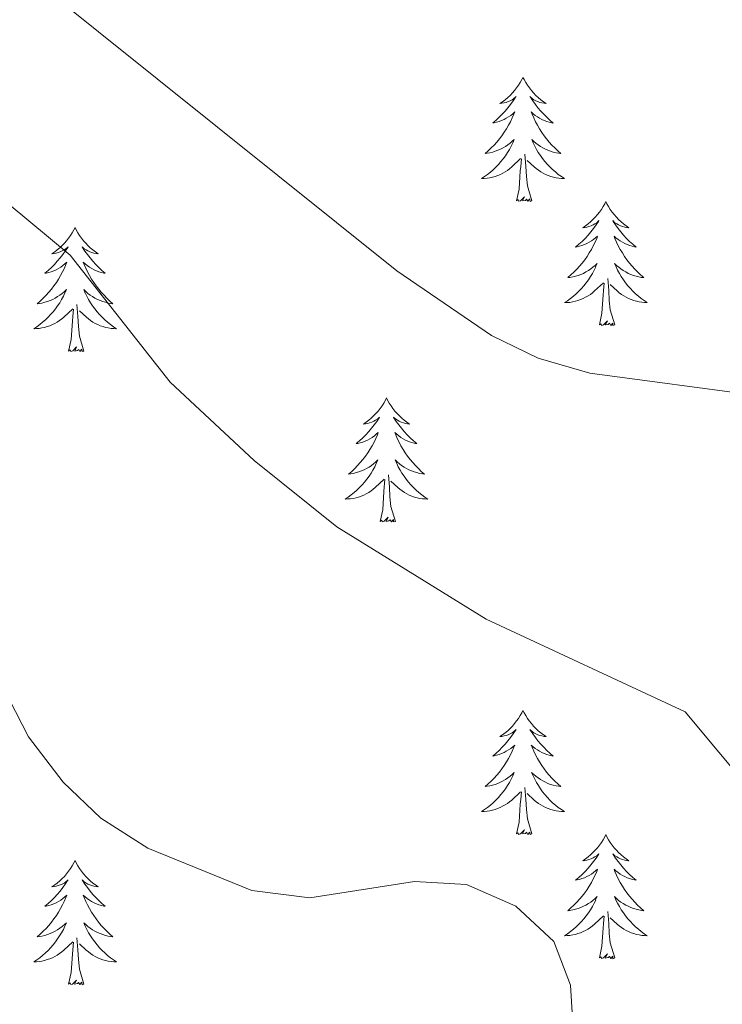
# Model space of a CAD drawing. Units: metres. Extents: x 610838 to 615341, y 4675709 to 4678750.
# Drawn here: x 612302 to 612370, y 4677418 to 4677512 of the extents above; entities that cross this region are included whole.
import ezdxf

# ---------------------------------------------------------------- set-up
doc = ezdxf.new("R2010")
doc.units = ezdxf.units.M
doc.header["$MEASUREMENT"] = 0
doc.layers.add('Level 36', color=19, linetype='Continuous', lineweight=40)
doc.layers.add('Level 5', color=36, linetype='Continuous', lineweight=0)

msp = doc.modelspace()

# ---------------------------------------------------------------- linework, layer by layer
at = {"layer": 'Level 36', "color": 92, "linetype": 'Continuous', "lineweight": 0}
for points in [[(612350.41, 4677506.62, 0.01), (612350.3, 4677506.4, 0.01), (612350.14, 4677506.13, 0.01), (612349.98, 4677505.86, 0.01), (612349.79, 4677505.6, 0.01), (612349.6, 4677505.36, 0.01), (612349.39, 4677505.12, 0.01), (612349.17, 4677504.89, 0.01), (612348.94, 4677504.68, 0.01), (612348.7, 4677504.47, 0.01), (612348.45, 4677504.28, 0.01), (612348.19, 4677504.1, 0.01), (612348.39, 4677504.13, 0.01), (612348.6, 4677504.16, 0.01), (612348.79, 4677504.22, 0.01), (612348.99, 4677504.29, 0.01), (612349.18, 4677504.37, 0.01), (612349.36, 4677504.47, 0.01), (612349.53, 4677504.58, 0.01), (612349.74, 4677504.78, 0.01), (612349.7, 4677504.71, 0.01), (612349.47, 4677504.36, 0.01), (612349.22, 4677504.03, 0.01), (612348.97, 4677503.7, 0.01), (612348.7, 4677503.39, 0.01), (612348.42, 4677503.08, 0.01), (612348.13, 4677502.79, 0.01), (612347.82, 4677502.51, 0.01), (612347.51, 4677502.24, 0.01), (612347.64, 4677502.26, 0.01), (612347.88, 4677502.32, 0.01), (612348.12, 4677502.39, 0.01), (612348.36, 4677502.48, 0.01), (612348.59, 4677502.58, 0.01), (612348.81, 4677502.7, 0.01), (612349.03, 4677502.83, 0.01), (612349.24, 4677502.97, 0.01), (612349.43, 4677503.13, 0.01), (612349.62, 4677503.3, 0.01), (612349.53, 4677503.08, 0.01), (612349.38, 4677502.72, 0.01), (612349.21, 4677502.36, 0.01), (612349.02, 4677502.02, 0.01), (612348.82, 4677501.68, 0.01), (612348.61, 4677501.35, 0.01), (612348.38, 4677501.02, 0.01), (612348.14, 4677500.71, 0.01), (612347.89, 4677500.41, 0.01), (612347.63, 4677500.12, 0.01), (612347.35, 4677499.84, 0.01), (612347.07, 4677499.57, 0.01), (612346.77, 4677499.31, 0.01), (612346.96, 4677499.33, 0.01), (612347.23, 4677499.38, 0.01), (612347.5, 4677499.44, 0.01), (612347.75, 4677499.52, 0.01), (612348.01, 4677499.62, 0.01), (612348.26, 4677499.72, 0.01), (612348.5, 4677499.85, 0.01), (612348.73, 4677499.98, 0.01), (612348.96, 4677500.14, 0.01), (612349.17, 4677500.3, 0.01), (612349.38, 4677500.48, 0.01), (612349.57, 4677500.66, 0.01), (612349.43, 4677500.34, 0.01)], [(612350.41, 4677506.62, 0.01), (612350.52, 4677506.4, 0.01), (612350.68, 4677506.13, 0.01), (612350.84, 4677505.86, 0.01), (612351.03, 4677505.6, 0.01), (612351.22, 4677505.36, 0.01), (612351.43, 4677505.12, 0.01), (612351.65, 4677504.89, 0.01), (612351.88, 4677504.68, 0.01), (612352.12, 4677504.47, 0.01), (612352.37, 4677504.28, 0.01), (612352.63, 4677504.1, 0.01), (612352.43, 4677504.13, 0.01), (612352.22, 4677504.16, 0.01), (612352.03, 4677504.22, 0.01), (612351.83, 4677504.29, 0.01), (612351.64, 4677504.37, 0.01), (612351.46, 4677504.47, 0.01), (612351.29, 4677504.58, 0.01), (612351.08, 4677504.78, 0.01), (612351.12, 4677504.71, 0.01), (612351.35, 4677504.36, 0.01), (612351.6, 4677504.03, 0.01), (612351.85, 4677503.7, 0.01), (612352.12, 4677503.39, 0.01), (612352.4, 4677503.08, 0.01), (612352.69, 4677502.79, 0.01), (612353, 4677502.5, 0.01), (612353.31, 4677502.23, 0.01), (612353.18, 4677502.26, 0.01), (612352.94, 4677502.32, 0.01), (612352.7, 4677502.39, 0.01), (612352.46, 4677502.48, 0.01), (612352.23, 4677502.58, 0.01), (612352.01, 4677502.7, 0.01), (612351.79, 4677502.83, 0.01), (612351.58, 4677502.97, 0.01), (612351.39, 4677503.13, 0.01), (612351.2, 4677503.3, 0.01), (612351.29, 4677503.08, 0.01), (612351.44, 4677502.72, 0.01), (612351.61, 4677502.36, 0.01), (612351.8, 4677502.02, 0.01), (612352, 4677501.68, 0.01), (612352.21, 4677501.34, 0.01), (612352.44, 4677501.02, 0.01), (612352.68, 4677500.71, 0.01), (612352.93, 4677500.41, 0.01), (612353.19, 4677500.12, 0.01), (612353.47, 4677499.84, 0.01), (612353.75, 4677499.56, 0.01), (612354.05, 4677499.31, 0.01), (612353.86, 4677499.33, 0.01), (612353.59, 4677499.38, 0.01), (612353.32, 4677499.44, 0.01), (612353.07, 4677499.52, 0.01), (612352.81, 4677499.62, 0.01), (612352.56, 4677499.72, 0.01), (612352.32, 4677499.85, 0.01), (612352.09, 4677499.98, 0.01), (612351.86, 4677500.13, 0.01), (612351.65, 4677500.3, 0.01), (612351.44, 4677500.47, 0.01), (612351.25, 4677500.66, 0.01), (612351.39, 4677500.34, 0.01)], [(612349.425, 4677500.335, 0.01), (612349.275, 4677500.015, 0.01), (612349.105, 4677499.695, 0.01), (612348.925, 4677499.395, 0.01), (612348.725, 4677499.095, 0.01), (612348.515, 4677498.805, 0.01), (612348.295, 4677498.525, 0.01), (612348.055, 4677498.255, 0.01), (612347.815, 4677498.006, 0.01), (612347.555, 4677497.756, 0.01), (612347.295, 4677497.526, 0.01), (612347.015, 4677497.306, 0.01), (612346.725, 4677497.096, 0.01), (612346.435, 4677496.906, 0.01), (612346.695, 4677496.916, 0.01), (612346.965, 4677496.936, 0.01), (612347.225, 4677496.976, 0.01), (612347.485, 4677497.036, 0.01), (612347.735, 4677497.106, 0.01), (612347.985, 4677497.196, 0.01), (612348.235, 4677497.296, 0.01), (612348.465, 4677497.415, 0.01), (612348.695, 4677497.545, 0.01), (612348.915, 4677497.685, 0.01), (612349.125, 4677497.845, 0.01), (612349.325, 4677498.015, 0.01), (612350.175, 4677498.815, 0.01)], [(612351.386, 4677500.345, 0.01), (612351.535, 4677500.015, 0.01), (612351.705, 4677499.705, 0.01), (612351.885, 4677499.405, 0.01), (612352.085, 4677499.105, 0.01), (612352.295, 4677498.815, 0.01), (612352.515, 4677498.535, 0.01), (612352.755, 4677498.265, 0.01), (612352.995, 4677498.015, 0.01), (612353.255, 4677497.765, 0.01), (612353.525, 4677497.535, 0.01), (612353.805, 4677497.305, 0.01), (612354.095, 4677497.105, 0.01), (612354.385, 4677496.905, 0.01), (612354.115, 4677496.915, 0.01), (612353.855, 4677496.945, 0.01), (612353.595, 4677496.985, 0.01), (612353.335, 4677497.045, 0.01), (612353.085, 4677497.115, 0.01), (612352.835, 4677497.205, 0.01), (612352.585, 4677497.305, 0.01), (612352.345, 4677497.425, 0.01), (612352.115, 4677497.555, 0.01), (612351.895, 4677497.695, 0.01), (612351.685, 4677497.855, 0.01), (612351.485, 4677498.025, 0.01), (612350.825, 4677498.635, 0.01)], [(612349.79, 4677494.77, 0.01), (612350.04, 4677495.89, 0.01), (612350.15, 4677497.63, 0.01), (612350.2, 4677498.06, 0.01), (612350.26, 4677498.79, 0.01)], [(612351.26, 4677494.77, 0.01), (612350.83, 4677496.21, 0.01), (612350.74, 4677497.11, 0.01), (612350.7, 4677498.06, 0.01), (612350.59, 4677499.23, 0.01)], [(612351.26, 4677494.77, 0.01), (612351.09, 4677494.7, 0.01), (612351.07, 4677494.94, 0.01), (612350.88, 4677494.72, 0.01), (612350.76, 4677494.92, 0.01), (612350.64, 4677494.81, 0.01), (612350.36, 4677494.76, 0.01), (612350.56, 4677495.15, 0.01), (612350.18, 4677494.77, 0.01), (612349.99, 4677494.72, 0.01), (612349.95, 4677494.88, 0.01), (612349.79, 4677494.77, 0.01)], [(612358.37, 4677494.7, 0.01), (612358.26, 4677494.48, 0.01), (612358.1, 4677494.21, 0.01), (612357.94, 4677493.94, 0.01), (612357.75, 4677493.68, 0.01), (612357.56, 4677493.44, 0.01), (612357.35, 4677493.2, 0.01), (612357.13, 4677492.97, 0.01), (612356.9, 4677492.76, 0.01), (612356.66, 4677492.55, 0.01), (612356.41, 4677492.36, 0.01), (612356.15, 4677492.18, 0.01), (612356.35, 4677492.21, 0.01), (612356.55, 4677492.24, 0.01), (612356.75, 4677492.3, 0.01), (612356.95, 4677492.37, 0.01), (612357.14, 4677492.45, 0.01), (612357.32, 4677492.55, 0.01), (612357.49, 4677492.66, 0.01), (612357.7, 4677492.86, 0.01), (612357.66, 4677492.79, 0.01), (612357.43, 4677492.45, 0.01), (612357.18, 4677492.11, 0.01), (612356.93, 4677491.78, 0.01), (612356.66, 4677491.47, 0.01), (612356.38, 4677491.16, 0.01), (612356.09, 4677490.87, 0.01), (612355.78, 4677490.59, 0.01), (612355.47, 4677490.32, 0.01), (612355.6, 4677490.34, 0.01), (612355.84, 4677490.4, 0.01), (612356.08, 4677490.47, 0.01), (612356.32, 4677490.56, 0.01), (612356.55, 4677490.66, 0.01), (612356.77, 4677490.78, 0.01), (612356.99, 4677490.91, 0.01), (612357.2, 4677491.05, 0.01), (612357.39, 4677491.21, 0.01), (612357.58, 4677491.38, 0.01), (612357.49, 4677491.16, 0.01), (612357.34, 4677490.8, 0.01), (612357.16, 4677490.44, 0.01), (612356.98, 4677490.1, 0.01), (612356.78, 4677489.76, 0.01), (612356.57, 4677489.43, 0.01), (612356.34, 4677489.1, 0.01), (612356.1, 4677488.79, 0.01), (612355.85, 4677488.49, 0.01), (612355.59, 4677488.2, 0.01), (612355.31, 4677487.92, 0.01), (612355.02, 4677487.65, 0.01), (612354.73, 4677487.39, 0.01), (612354.92, 4677487.41, 0.01), (612355.19, 4677487.46, 0.01), (612355.45, 4677487.52, 0.01), (612355.71, 4677487.6, 0.01), (612355.97, 4677487.7, 0.01), (612356.22, 4677487.8, 0.01), (612356.46, 4677487.93, 0.01), (612356.69, 4677488.06, 0.01), (612356.92, 4677488.22, 0.01), (612357.13, 4677488.38, 0.01), (612357.34, 4677488.56, 0.01), (612357.53, 4677488.74, 0.01), (612357.39, 4677488.42, 0.01)], [(612358.37, 4677494.7, 0.01), (612358.48, 4677494.48, 0.01), (612358.64, 4677494.21, 0.01), (612358.8, 4677493.94, 0.01), (612358.98, 4677493.68, 0.01), (612359.18, 4677493.44, 0.01), (612359.39, 4677493.2, 0.01), (612359.6, 4677492.97, 0.01), (612359.84, 4677492.76, 0.01), (612360.08, 4677492.55, 0.01), (612360.33, 4677492.36, 0.01), (612360.59, 4677492.18, 0.01), (612360.39, 4677492.21, 0.01), (612360.18, 4677492.24, 0.01), (612359.98, 4677492.3, 0.01), (612359.79, 4677492.37, 0.01), (612359.6, 4677492.45, 0.01), (612359.42, 4677492.55, 0.01), (612359.25, 4677492.66, 0.01), (612359.04, 4677492.86, 0.01), (612359.08, 4677492.79, 0.01), (612359.31, 4677492.45, 0.01), (612359.56, 4677492.11, 0.01), (612359.81, 4677491.78, 0.01), (612360.08, 4677491.47, 0.01), (612360.36, 4677491.16, 0.01), (612360.65, 4677490.87, 0.01), (612360.95, 4677490.59, 0.01), (612361.27, 4677490.32, 0.01), (612361.14, 4677490.34, 0.01), (612360.9, 4677490.4, 0.01), (612360.66, 4677490.47, 0.01), (612360.42, 4677490.56, 0.01), (612360.19, 4677490.66, 0.01), (612359.96, 4677490.78, 0.01), (612359.75, 4677490.91, 0.01), (612359.54, 4677491.05, 0.01), (612359.34, 4677491.21, 0.01), (612359.16, 4677491.38, 0.01), (612359.25, 4677491.16, 0.01), (612359.4, 4677490.8, 0.01), (612359.57, 4677490.44, 0.01), (612359.76, 4677490.1, 0.01), (612359.96, 4677489.76, 0.01), (612360.17, 4677489.43, 0.01), (612360.4, 4677489.1, 0.01), (612360.64, 4677488.79, 0.01), (612360.89, 4677488.49, 0.01), (612361.15, 4677488.2, 0.01), (612361.43, 4677487.92, 0.01), (612361.71, 4677487.65, 0.01), (612362.01, 4677487.39, 0.01), (612361.81, 4677487.41, 0.01), (612361.55, 4677487.46, 0.01), (612361.28, 4677487.52, 0.01), (612361.02, 4677487.6, 0.01), (612360.77, 4677487.7, 0.01), (612360.52, 4677487.8, 0.01), (612360.28, 4677487.93, 0.01), (612360.05, 4677488.06, 0.01), (612359.82, 4677488.22, 0.01), (612359.61, 4677488.38, 0.01), (612359.4, 4677488.56, 0.01), (612359.2, 4677488.74, 0.01), (612359.35, 4677488.42, 0.01)], [(612307.38, 4677492.19, 0.01), (612307.27, 4677491.98, 0.01), (612307.11, 4677491.7, 0.01), (612306.94, 4677491.43, 0.01), (612306.76, 4677491.18, 0.01), (612306.57, 4677490.93, 0.01), (612306.36, 4677490.69, 0.01), (612306.14, 4677490.46, 0.01), (612305.91, 4677490.25, 0.01), (612305.67, 4677490.05, 0.01), (612305.42, 4677489.86, 0.01), (612305.16, 4677489.68, 0.01), (612305.36, 4677489.7, 0.01), (612305.56, 4677489.74, 0.01), (612305.76, 4677489.79, 0.01), (612305.96, 4677489.86, 0.01), (612306.15, 4677489.95, 0.01), (612306.33, 4677490.05, 0.01), (612306.5, 4677490.16, 0.01), (612306.71, 4677490.35, 0.01), (612306.67, 4677490.28, 0.01), (612306.44, 4677489.94, 0.01), (612306.19, 4677489.6, 0.01), (612305.94, 4677489.28, 0.01), (612305.67, 4677488.96, 0.01), (612305.39, 4677488.66, 0.01), (612305.1, 4677488.36, 0.01), (612304.79, 4677488.08, 0.01), (612304.48, 4677487.81, 0.01), (612304.6, 4677487.83, 0.01), (612304.85, 4677487.89, 0.01), (612305.09, 4677487.96, 0.01), (612305.33, 4677488.05, 0.01), (612305.56, 4677488.15, 0.01), (612305.78, 4677488.27, 0.01), (612306, 4677488.4, 0.01), (612306.21, 4677488.55, 0.01), (612306.4, 4677488.7, 0.01), (612306.59, 4677488.87, 0.01), (612306.5, 4677488.65, 0.01), (612306.35, 4677488.29, 0.01), (612306.18, 4677487.94, 0.01), (612305.99, 4677487.59, 0.01), (612305.79, 4677487.25, 0.01), (612305.58, 4677486.92, 0.01), (612305.35, 4677486.6, 0.01), (612305.11, 4677486.28, 0.01), (612304.86, 4677485.98, 0.01), (612304.6, 4677485.69, 0.01), (612304.32, 4677485.41, 0.01), (612304.04, 4677485.14, 0.01), (612303.74, 4677484.88, 0.01), (612303.93, 4677484.91, 0.01), (612304.2, 4677484.95, 0.01), (612304.46, 4677485.02, 0.01), (612304.72, 4677485.1, 0.01), (612304.98, 4677485.19, 0.01), (612305.23, 4677485.3, 0.01), (612305.47, 4677485.42, 0.01), (612305.7, 4677485.56, 0.01), (612305.93, 4677485.71, 0.01), (612306.14, 4677485.87, 0.01), (612306.35, 4677486.05, 0.01), (612306.54, 4677486.24, 0.01), (612306.4, 4677485.91, 0.01)], [(612307.38, 4677492.19, 0.01), (612307.49, 4677491.98, 0.01), (612307.64, 4677491.7, 0.01), (612307.81, 4677491.43, 0.01), (612308, 4677491.18, 0.01), (612308.19, 4677490.93, 0.01), (612308.4, 4677490.69, 0.01), (612308.62, 4677490.46, 0.01), (612308.84, 4677490.25, 0.01), (612309.08, 4677490.05, 0.01), (612309.34, 4677489.86, 0.01), (612309.6, 4677489.68, 0.01), (612309.4, 4677489.7, 0.01), (612309.19, 4677489.74, 0.01), (612309, 4677489.79, 0.01), (612308.8, 4677489.86, 0.01), (612308.61, 4677489.95, 0.01), (612308.43, 4677490.05, 0.01), (612308.26, 4677490.16, 0.01), (612308.05, 4677490.35, 0.01), (612308.09, 4677490.28, 0.01), (612308.32, 4677489.94, 0.01), (612308.56, 4677489.6, 0.01), (612308.82, 4677489.28, 0.01), (612309.09, 4677488.96, 0.01), (612309.37, 4677488.66, 0.01), (612309.66, 4677488.36, 0.01), (612309.96, 4677488.08, 0.01), (612310.28, 4677487.81, 0.01), (612310.15, 4677487.83, 0.01), (612309.91, 4677487.89, 0.01), (612309.66, 4677487.96, 0.01), (612309.43, 4677488.05, 0.01), (612309.2, 4677488.15, 0.01), (612308.98, 4677488.27, 0.01), (612308.76, 4677488.4, 0.01), (612308.55, 4677488.55, 0.01), (612308.36, 4677488.7, 0.01), (612308.17, 4677488.87, 0.01), (612308.26, 4677488.65, 0.01), (612308.41, 4677488.29, 0.01), (612308.58, 4677487.94, 0.01), (612308.77, 4677487.59, 0.01), (612308.97, 4677487.25, 0.01), (612309.18, 4677486.92, 0.01), (612309.41, 4677486.6, 0.01), (612309.65, 4677486.28, 0.01), (612309.9, 4677485.98, 0.01), (612310.16, 4677485.69, 0.01), (612310.44, 4677485.41, 0.01), (612310.72, 4677485.14, 0.01), (612311.02, 4677484.88, 0.01), (612310.82, 4677484.91, 0.01), (612310.56, 4677484.95, 0.01), (612310.29, 4677485.02, 0.01), (612310.04, 4677485.1, 0.01), (612309.78, 4677485.19, 0.01), (612309.53, 4677485.3, 0.01), (612309.29, 4677485.42, 0.01), (612309.06, 4677485.56, 0.01), (612308.83, 4677485.71, 0.01), (612308.62, 4677485.87, 0.01), (612308.41, 4677486.05, 0.01), (612308.22, 4677486.24, 0.01), (612308.36, 4677485.91, 0.01)], [(612357.394, 4677488.425, 0.01), (612357.244, 4677488.105, 0.01), (612357.074, 4677487.785, 0.01), (612356.884, 4677487.485, 0.01), (612356.694, 4677487.185, 0.01), (612356.484, 4677486.895, 0.01), (612356.264, 4677486.615, 0.01), (612356.024, 4677486.345, 0.01), (612355.774, 4677486.095, 0.01), (612355.523, 4677485.835, 0.01), (612355.253, 4677485.605, 0.01), (612354.973, 4677485.385, 0.01), (612354.683, 4677485.175, 0.01), (612354.393, 4677484.985, 0.01), (612354.653, 4677484.995, 0.01), (612354.923, 4677485.015, 0.01), (612355.183, 4677485.055, 0.01), (612355.443, 4677485.115, 0.01), (612355.693, 4677485.185, 0.01), (612355.943, 4677485.285, 0.01), (612356.193, 4677485.385, 0.01), (612356.423, 4677485.505, 0.01), (612356.663, 4677485.635, 0.01), (612356.884, 4677485.775, 0.01), (612357.094, 4677485.935, 0.01), (612357.294, 4677486.105, 0.01), (612358.144, 4677486.904, 0.01)], [(612359.354, 4677488.424, 0.01), (612359.504, 4677488.104, 0.01), (612359.674, 4677487.784, 0.01), (612359.854, 4677487.484, 0.01), (612360.054, 4677487.184, 0.01), (612360.264, 4677486.894, 0.01), (612360.484, 4677486.614, 0.01), (612360.724, 4677486.344, 0.01), (612360.964, 4677486.094, 0.01), (612361.224, 4677485.844, 0.01), (612361.494, 4677485.614, 0.01), (612361.774, 4677485.394, 0.01), (612362.064, 4677485.184, 0.01), (612362.354, 4677484.994, 0.01), (612362.084, 4677485.004, 0.01), (612361.824, 4677485.024, 0.01), (612361.564, 4677485.064, 0.01), (612361.304, 4677485.124, 0.01), (612361.044, 4677485.194, 0.01), (612360.804, 4677485.284, 0.01), (612360.554, 4677485.384, 0.01), (612360.314, 4677485.504, 0.01), (612360.084, 4677485.634, 0.01), (612359.864, 4677485.774, 0.01), (612359.654, 4677485.934, 0.01), (612359.444, 4677486.104, 0.01), (612358.794, 4677486.724, 0.01)], [(612359.22, 4677482.85, 0.01), (612358.79, 4677484.29, 0.01), (612358.7, 4677485.19, 0.01), (612358.65, 4677486.14, 0.01), (612358.55, 4677487.31, 0.01)], [(612357.75, 4677482.85, 0.01), (612358, 4677483.97, 0.01), (612358.11, 4677485.71, 0.01), (612358.16, 4677486.14, 0.01), (612358.22, 4677486.87, 0.01)], [(612306.402, 4677485.913, 0.01), (612306.252, 4677485.593, 0.01), (612306.082, 4677485.273, 0.01), (612305.902, 4677484.973, 0.01), (612305.702, 4677484.674, 0.01), (612305.492, 4677484.384, 0.01), (612305.262, 4677484.114, 0.01), (612305.032, 4677483.844, 0.01), (612304.782, 4677483.584, 0.01), (612304.532, 4677483.344, 0.01), (612304.262, 4677483.104, 0.01), (612303.982, 4677482.884, 0.01), (612303.692, 4677482.674, 0.01), (612303.402, 4677482.484, 0.01), (612303.662, 4677482.494, 0.01), (612303.932, 4677482.514, 0.01), (612304.192, 4677482.554, 0.01), (612304.452, 4677482.614, 0.01), (612304.702, 4677482.684, 0.01), (612304.952, 4677482.774, 0.01), (612305.202, 4677482.874, 0.01), (612305.442, 4677482.994, 0.01), (612305.662, 4677483.124, 0.01), (612305.892, 4677483.264, 0.01), (612306.102, 4677483.424, 0.01), (612306.302, 4677483.593, 0.01), (612307.152, 4677484.393, 0.01)], [(612308.362, 4677485.913, 0.01), (612308.512, 4677485.593, 0.01), (612308.682, 4677485.273, 0.01), (612308.862, 4677484.973, 0.01), (612309.062, 4677484.673, 0.01), (612309.272, 4677484.383, 0.01), (612309.492, 4677484.113, 0.01), (612309.732, 4677483.843, 0.01), (612309.972, 4677483.583, 0.01), (612310.232, 4677483.343, 0.01), (612310.502, 4677483.103, 0.01), (612310.782, 4677482.883, 0.01), (612311.072, 4677482.673, 0.01), (612311.362, 4677482.483, 0.01), (612311.092, 4677482.493, 0.01), (612310.832, 4677482.513, 0.01), (612310.572, 4677482.553, 0.01), (612310.312, 4677482.613, 0.01), (612310.062, 4677482.683, 0.01), (612309.802, 4677482.773, 0.01), (612309.562, 4677482.873, 0.01), (612309.322, 4677482.993, 0.01), (612309.092, 4677483.123, 0.01), (612308.872, 4677483.263, 0.01), (612308.662, 4677483.423, 0.01), (612308.462, 4677483.593, 0.01), (612307.802, 4677484.213, 0.01)], [(612308.23, 4677480.34, 0.01), (612307.8, 4677481.78, 0.01), (612307.71, 4677482.69, 0.01), (612307.66, 4677483.64, 0.01), (612307.56, 4677484.8, 0.01)], [(612306.76, 4677480.34, 0.01), (612307, 4677481.46, 0.01), (612307.12, 4677483.2, 0.01), (612307.17, 4677483.64, 0.01), (612307.23, 4677484.36, 0.01)], [(612359.22, 4677482.85, 0.01), (612359.05, 4677482.78, 0.01), (612359.03, 4677483.02, 0.01), (612358.84, 4677482.8, 0.01), (612358.72, 4677483, 0.01), (612358.6, 4677482.89, 0.01), (612358.32, 4677482.84, 0.01), (612358.52, 4677483.23, 0.01), (612358.14, 4677482.85, 0.01), (612357.95, 4677482.8, 0.01), (612357.91, 4677482.96, 0.01), (612357.75, 4677482.85, 0.01)], [(612308.23, 4677480.34, 0.01), (612308.06, 4677480.28, 0.01), (612308.04, 4677480.51, 0.01), (612307.85, 4677480.29, 0.01), (612307.73, 4677480.5, 0.01), (612307.6, 4677480.39, 0.01), (612307.34, 4677480.33, 0.01), (612307.53, 4677480.73, 0.01), (612307.15, 4677480.35, 0.01), (612306.96, 4677480.29, 0.01), (612306.92, 4677480.45, 0.01), (612306.76, 4677480.34, 0.01)], [(612337.3, 4677475.83, 0.01), (612337.19, 4677475.62, 0.01), (612337.04, 4677475.34, 0.01), (612336.87, 4677475.07, 0.01), (612336.68, 4677474.82, 0.01), (612336.49, 4677474.57, 0.01), (612336.28, 4677474.33, 0.01), (612336.06, 4677474.1, 0.01), (612335.84, 4677473.89, 0.01), (612335.6, 4677473.69, 0.01), (612335.34, 4677473.5, 0.01), (612335.08, 4677473.32, 0.01), (612335.28, 4677473.34, 0.01), (612335.49, 4677473.38, 0.01), (612335.68, 4677473.43, 0.01), (612335.88, 4677473.5, 0.01), (612336.07, 4677473.59, 0.01), (612336.25, 4677473.69, 0.01), (612336.42, 4677473.8, 0.01), (612336.63, 4677473.99, 0.01), (612336.59, 4677473.92, 0.01), (612336.36, 4677473.58, 0.01), (612336.12, 4677473.24, 0.01), (612335.86, 4677472.92, 0.01), (612335.59, 4677472.6, 0.01), (612335.31, 4677472.3, 0.01), (612335.02, 4677472, 0.01), (612334.72, 4677471.72, 0.01), (612334.4, 4677471.45, 0.01), (612334.53, 4677471.47, 0.01), (612334.77, 4677471.53, 0.01), (612335.02, 4677471.6, 0.01), (612335.25, 4677471.69, 0.01), (612335.48, 4677471.79, 0.01), (612335.7, 4677471.91, 0.01), (612335.92, 4677472.04, 0.01), (612336.13, 4677472.19, 0.01), (612336.32, 4677472.34, 0.01), (612336.51, 4677472.51, 0.01), (612336.42, 4677472.29, 0.01), (612336.27, 4677471.93, 0.01), (612336.1, 4677471.58, 0.01), (612335.91, 4677471.23, 0.01), (612335.71, 4677470.89, 0.01), (612335.5, 4677470.56, 0.01), (612335.27, 4677470.24, 0.01), (612335.03, 4677469.92, 0.01), (612334.78, 4677469.62, 0.01), (612334.52, 4677469.33, 0.01), (612334.24, 4677469.05, 0.01), (612333.96, 4677468.78, 0.01), (612333.66, 4677468.52, 0.01), (612333.86, 4677468.55, 0.01), (612334.12, 4677468.59, 0.01), (612334.39, 4677468.66, 0.01), (612334.64, 4677468.74, 0.01), (612334.9, 4677468.83, 0.01), (612335.15, 4677468.94, 0.01), (612335.39, 4677469.06, 0.01), (612335.62, 4677469.2, 0.01), (612335.85, 4677469.35, 0.01), (612336.06, 4677469.51, 0.01), (612336.27, 4677469.69, 0.01), (612336.46, 4677469.88, 0.01), (612336.32, 4677469.55, 0.01)], [(612337.3, 4677475.83, 0.01), (612337.41, 4677475.62, 0.01), (612337.57, 4677475.34, 0.01), (612337.74, 4677475.07, 0.01), (612337.92, 4677474.82, 0.01), (612338.11, 4677474.57, 0.01), (612338.32, 4677474.33, 0.01), (612338.54, 4677474.1, 0.01), (612338.77, 4677473.89, 0.01), (612339.01, 4677473.69, 0.01), (612339.26, 4677473.5, 0.01), (612339.52, 4677473.32, 0.01), (612339.32, 4677473.34, 0.01), (612339.12, 4677473.38, 0.01), (612338.92, 4677473.43, 0.01), (612338.72, 4677473.5, 0.01), (612338.53, 4677473.59, 0.01), (612338.35, 4677473.69, 0.01), (612338.18, 4677473.8, 0.01), (612337.97, 4677473.99, 0.01), (612338.01, 4677473.92, 0.01), (612338.24, 4677473.58, 0.01), (612338.49, 4677473.24, 0.01), (612338.74, 4677472.92, 0.01), (612339.01, 4677472.6, 0.01), (612339.29, 4677472.3, 0.01), (612339.58, 4677472, 0.01), (612339.89, 4677471.72, 0.01), (612340.2, 4677471.45, 0.01), (612340.08, 4677471.47, 0.01), (612339.83, 4677471.53, 0.01), (612339.59, 4677471.6, 0.01), (612339.35, 4677471.69, 0.01), (612339.12, 4677471.79, 0.01), (612338.9, 4677471.91, 0.01), (612338.68, 4677472.04, 0.01), (612338.47, 4677472.19, 0.01), (612338.28, 4677472.34, 0.01), (612338.09, 4677472.51, 0.01), (612338.18, 4677472.29, 0.01), (612338.33, 4677471.93, 0.01), (612338.5, 4677471.58, 0.01), (612338.69, 4677471.23, 0.01), (612338.89, 4677470.89, 0.01), (612339.1, 4677470.56, 0.01), (612339.33, 4677470.24, 0.01), (612339.57, 4677469.92, 0.01), (612339.82, 4677469.62, 0.01), (612340.08, 4677469.33, 0.01), (612340.36, 4677469.05, 0.01), (612340.64, 4677468.78, 0.01), (612340.94, 4677468.52, 0.01), (612340.75, 4677468.55, 0.01), (612340.48, 4677468.59, 0.01), (612340.22, 4677468.66, 0.01), (612339.96, 4677468.74, 0.01), (612339.7, 4677468.83, 0.01), (612339.45, 4677468.94, 0.01), (612339.21, 4677469.06, 0.01), (612338.98, 4677469.2, 0.01), (612338.75, 4677469.35, 0.01), (612338.54, 4677469.51, 0.01), (612338.33, 4677469.69, 0.01), (612338.14, 4677469.88, 0.01), (612338.28, 4677469.55, 0.01)], [(612336.321, 4677469.549, 0.01), (612336.17, 4677469.229, 0.01), (612336, 4677468.909, 0.01), (612335.82, 4677468.609, 0.01), (612335.62, 4677468.309, 0.01), (612335.41, 4677468.02, 0.01), (612335.19, 4677467.75, 0.01), (612334.95, 4677467.48, 0.01), (612334.71, 4677467.22, 0.01), (612334.45, 4677466.98, 0.01), (612334.18, 4677466.74, 0.01), (612333.9, 4677466.52, 0.01), (612333.61, 4677466.31, 0.01), (612333.32, 4677466.12, 0.01), (612333.59, 4677466.13, 0.01), (612333.85, 4677466.15, 0.01), (612334.11, 4677466.19, 0.01), (612334.37, 4677466.25, 0.01), (612334.62, 4677466.32, 0.01), (612334.88, 4677466.41, 0.01), (612335.12, 4677466.51, 0.01), (612335.36, 4677466.63, 0.01), (612335.59, 4677466.76, 0.01), (612335.81, 4677466.9, 0.01), (612336.02, 4677467.059, 0.01), (612336.22, 4677467.229, 0.01), (612337.07, 4677468.029, 0.01)], [(612338.281, 4677469.549, 0.01), (612338.431, 4677469.229, 0.01), (612338.601, 4677468.909, 0.01), (612338.78, 4677468.609, 0.01), (612338.98, 4677468.309, 0.01), (612339.19, 4677468.019, 0.01), (612339.42, 4677467.749, 0.01), (612339.65, 4677467.479, 0.01), (612339.9, 4677467.219, 0.01), (612340.15, 4677466.979, 0.01), (612340.42, 4677466.739, 0.01), (612340.7, 4677466.519, 0.01), (612340.99, 4677466.309, 0.01), (612341.28, 4677466.119, 0.01), (612341.02, 4677466.129, 0.01), (612340.75, 4677466.149, 0.01), (612340.49, 4677466.189, 0.01), (612340.23, 4677466.249, 0.01), (612339.98, 4677466.319, 0.01), (612339.73, 4677466.409, 0.01), (612339.48, 4677466.509, 0.01), (612339.24, 4677466.629, 0.01), (612339.02, 4677466.759, 0.01), (612338.79, 4677466.899, 0.01), (612338.58, 4677467.059, 0.01), (612338.38, 4677467.229, 0.01), (612337.72, 4677467.849, 0.01)], [(612338.15, 4677463.98, 0.01), (612337.72, 4677465.42, 0.01), (612337.63, 4677466.33, 0.01), (612337.59, 4677467.28, 0.01), (612337.48, 4677468.44, 0.01)], [(612336.68, 4677463.98, 0.01), (612336.93, 4677465.1, 0.01), (612337.04, 4677466.84, 0.01), (612337.09, 4677467.28, 0.01), (612337.15, 4677468, 0.01)], [(612338.15, 4677463.98, 0.01), (612337.98, 4677463.92, 0.01), (612337.96, 4677464.15, 0.01), (612337.77, 4677463.93, 0.01), (612337.65, 4677464.14, 0.01), (612337.53, 4677464.03, 0.01), (612337.26, 4677463.97, 0.01), (612337.45, 4677464.37, 0.01), (612337.07, 4677463.99, 0.01), (612336.88, 4677463.93, 0.01), (612336.84, 4677464.09, 0.01), (612336.68, 4677463.98, 0.01)], [(612350.41, 4677445.82, 0.01), (612350.3, 4677445.6, 0.01), (612350.14, 4677445.33, 0.01), (612349.98, 4677445.06, 0.01), (612349.79, 4677444.81, 0.01), (612349.6, 4677444.56, 0.01), (612349.39, 4677444.32, 0.01), (612349.17, 4677444.09, 0.01), (612348.94, 4677443.88, 0.01), (612348.7, 4677443.68, 0.01), (612348.45, 4677443.48, 0.01), (612348.19, 4677443.31, 0.01), (612348.39, 4677443.33, 0.01), (612348.59, 4677443.37, 0.01), (612348.79, 4677443.42, 0.01), (612348.99, 4677443.49, 0.01), (612349.18, 4677443.58, 0.01), (612349.36, 4677443.68, 0.01), (612349.53, 4677443.79, 0.01), (612349.74, 4677443.98, 0.01), (612349.7, 4677443.91, 0.01), (612349.47, 4677443.57, 0.01), (612349.22, 4677443.23, 0.01), (612348.97, 4677442.91, 0.01), (612348.7, 4677442.59, 0.01), (612348.42, 4677442.28, 0.01), (612348.13, 4677441.99, 0.01), (612347.82, 4677441.71, 0.01), (612347.51, 4677441.44, 0.01), (612347.64, 4677441.46, 0.01), (612347.88, 4677441.52, 0.01), (612348.12, 4677441.59, 0.01), (612348.36, 4677441.68, 0.01), (612348.59, 4677441.78, 0.01), (612348.81, 4677441.9, 0.01), (612349.03, 4677442.03, 0.01), (612349.24, 4677442.18, 0.01), (612349.43, 4677442.33, 0.01), (612349.62, 4677442.5, 0.01), (612349.53, 4677442.28, 0.01), (612349.38, 4677441.92, 0.01), (612349.2, 4677441.57, 0.01), (612349.02, 4677441.22, 0.01), (612348.82, 4677440.88, 0.01), (612348.61, 4677440.55, 0.01), (612348.38, 4677440.23, 0.01), (612348.14, 4677439.91, 0.01), (612347.89, 4677439.61, 0.01), (612347.63, 4677439.32, 0.01), (612347.35, 4677439.04, 0.01), (612347.06, 4677438.77, 0.01), (612346.77, 4677438.51, 0.01), (612346.96, 4677438.54, 0.01), (612347.23, 4677438.58, 0.01), (612347.49, 4677438.64, 0.01), (612347.75, 4677438.72, 0.01), (612348.01, 4677438.82, 0.01), (612348.26, 4677438.93, 0.01), (612348.5, 4677439.05, 0.01), (612348.73, 4677439.19, 0.01), (612348.96, 4677439.34, 0.01), (612349.17, 4677439.5, 0.01), (612349.38, 4677439.68, 0.01), (612349.57, 4677439.86, 0.01), (612349.43, 4677439.54, 0.01)], [(612350.41, 4677445.82, 0.01), (612350.52, 4677445.6, 0.01), (612350.68, 4677445.33, 0.01), (612350.84, 4677445.06, 0.01), (612351.02, 4677444.81, 0.01), (612351.22, 4677444.56, 0.01), (612351.43, 4677444.32, 0.01), (612351.64, 4677444.09, 0.01), (612351.88, 4677443.88, 0.01), (612352.12, 4677443.68, 0.01), (612352.37, 4677443.48, 0.01), (612352.63, 4677443.31, 0.01), (612352.43, 4677443.33, 0.01), (612352.22, 4677443.37, 0.01), (612352.02, 4677443.42, 0.01), (612351.83, 4677443.49, 0.01), (612351.64, 4677443.58, 0.01), (612351.46, 4677443.68, 0.01), (612351.29, 4677443.79, 0.01), (612351.08, 4677443.98, 0.01), (612351.12, 4677443.91, 0.01), (612351.35, 4677443.57, 0.01), (612351.6, 4677443.23, 0.01), (612351.85, 4677442.91, 0.01), (612352.12, 4677442.59, 0.01), (612352.4, 4677442.28, 0.01), (612352.69, 4677441.99, 0.01), (612352.99, 4677441.71, 0.01), (612353.31, 4677441.44, 0.01), (612353.18, 4677441.46, 0.01), (612352.94, 4677441.52, 0.01), (612352.7, 4677441.59, 0.01), (612352.46, 4677441.68, 0.01), (612352.23, 4677441.78, 0.01), (612352, 4677441.9, 0.01), (612351.79, 4677442.03, 0.01), (612351.58, 4677442.18, 0.01), (612351.38, 4677442.33, 0.01), (612351.2, 4677442.5, 0.01), (612351.29, 4677442.28, 0.01), (612351.44, 4677441.92, 0.01), (612351.61, 4677441.57, 0.01), (612351.8, 4677441.22, 0.01), (612352, 4677440.88, 0.01), (612352.21, 4677440.55, 0.01), (612352.44, 4677440.23, 0.01), (612352.68, 4677439.91, 0.01), (612352.93, 4677439.61, 0.01), (612353.19, 4677439.32, 0.01), (612353.47, 4677439.04, 0.01), (612353.75, 4677438.77, 0.01), (612354.05, 4677438.51, 0.01), (612353.85, 4677438.54, 0.01), (612353.59, 4677438.58, 0.01), (612353.32, 4677438.64, 0.01), (612353.06, 4677438.72, 0.01), (612352.81, 4677438.82, 0.01), (612352.56, 4677438.93, 0.01), (612352.32, 4677439.05, 0.01), (612352.09, 4677439.19, 0.01), (612351.86, 4677439.34, 0.01), (612351.65, 4677439.5, 0.01), (612351.44, 4677439.68, 0.01), (612351.24, 4677439.86, 0.01), (612351.39, 4677439.54, 0.01)], [(612349.426, 4677439.539, 0.01), (612349.276, 4677439.219, 0.01), (612349.106, 4677438.899, 0.01), (612348.916, 4677438.599, 0.01), (612348.726, 4677438.299, 0.01), (612348.516, 4677438.009, 0.01), (612348.296, 4677437.739, 0.01), (612348.056, 4677437.469, 0.01), (612347.806, 4677437.209, 0.01), (612347.556, 4677436.959, 0.01), (612347.286, 4677436.729, 0.01), (612347.006, 4677436.51, 0.01), (612346.716, 4677436.3, 0.01), (612346.426, 4677436.11, 0.01), (612346.686, 4677436.12, 0.01), (612346.956, 4677436.14, 0.01), (612347.216, 4677436.18, 0.01), (612347.476, 4677436.239, 0.01), (612347.726, 4677436.309, 0.01), (612347.976, 4677436.399, 0.01), (612348.226, 4677436.499, 0.01), (612348.456, 4677436.619, 0.01), (612348.696, 4677436.749, 0.01), (612348.916, 4677436.889, 0.01), (612349.126, 4677437.049, 0.01), (612349.326, 4677437.219, 0.01), (612350.176, 4677438.019, 0.01)], [(612351.386, 4677439.539, 0.01), (612351.536, 4677439.219, 0.01), (612351.706, 4677438.899, 0.01), (612351.886, 4677438.599, 0.01), (612352.086, 4677438.299, 0.01), (612352.296, 4677438.009, 0.01), (612352.516, 4677437.739, 0.01), (612352.756, 4677437.468, 0.01), (612352.996, 4677437.208, 0.01), (612353.256, 4677436.958, 0.01), (612353.526, 4677436.728, 0.01), (612353.806, 4677436.508, 0.01), (612354.096, 4677436.298, 0.01), (612354.386, 4677436.108, 0.01), (612354.116, 4677436.118, 0.01), (612353.856, 4677436.138, 0.01), (612353.596, 4677436.178, 0.01), (612353.336, 4677436.238, 0.01), (612353.076, 4677436.309, 0.01), (612352.836, 4677436.399, 0.01), (612352.586, 4677436.499, 0.01), (612352.346, 4677436.619, 0.01), (612352.116, 4677436.749, 0.01), (612351.896, 4677436.889, 0.01), (612351.686, 4677437.049, 0.01), (612351.476, 4677437.219, 0.01), (612350.826, 4677437.839, 0.01)], [(612351.26, 4677433.97, 0.01), (612350.83, 4677435.41, 0.01), (612350.74, 4677436.32, 0.01), (612350.69, 4677437.26, 0.01), (612350.59, 4677438.43, 0.01)], [(612349.79, 4677433.97, 0.01), (612350.04, 4677435.09, 0.01), (612350.15, 4677436.83, 0.01), (612350.2, 4677437.26, 0.01), (612350.26, 4677437.99, 0.01)], [(612351.26, 4677433.97, 0.01), (612351.09, 4677433.9, 0.01), (612351.07, 4677434.14, 0.01), (612350.88, 4677433.92, 0.01), (612350.76, 4677434.12, 0.01), (612350.64, 4677434.02, 0.01), (612350.36, 4677433.96, 0.01), (612350.56, 4677434.36, 0.01), (612350.18, 4677433.98, 0.01), (612349.99, 4677433.92, 0.01), (612349.95, 4677434.08, 0.01), (612349.79, 4677433.97, 0.01)], [(612358.37, 4677433.9, 0.01), (612358.26, 4677433.68, 0.01), (612358.1, 4677433.41, 0.01), (612357.94, 4677433.14, 0.01), (612357.75, 4677432.89, 0.01), (612357.56, 4677432.64, 0.01), (612357.35, 4677432.4, 0.01), (612357.13, 4677432.18, 0.01), (612356.9, 4677431.96, 0.01), (612356.66, 4677431.76, 0.01), (612356.41, 4677431.56, 0.01), (612356.15, 4677431.39, 0.01), (612356.35, 4677431.41, 0.01), (612356.55, 4677431.45, 0.01), (612356.75, 4677431.5, 0.01), (612356.95, 4677431.57, 0.01), (612357.14, 4677431.66, 0.01), (612357.32, 4677431.76, 0.01), (612357.49, 4677431.87, 0.01), (612357.7, 4677432.06, 0.01), (612357.66, 4677431.99, 0.01), (612357.43, 4677431.65, 0.01), (612357.18, 4677431.31, 0.01), (612356.93, 4677430.99, 0.01), (612356.66, 4677430.67, 0.01), (612356.38, 4677430.37, 0.01), (612356.09, 4677430.07, 0.01), (612355.78, 4677429.79, 0.01), (612355.47, 4677429.52, 0.01), (612355.6, 4677429.54, 0.01), (612355.84, 4677429.6, 0.01), (612356.08, 4677429.67, 0.01), (612356.32, 4677429.76, 0.01), (612356.55, 4677429.86, 0.01), (612356.77, 4677429.98, 0.01), (612356.99, 4677430.11, 0.01), (612357.2, 4677430.26, 0.01), (612357.39, 4677430.41, 0.01), (612357.58, 4677430.58, 0.01), (612357.49, 4677430.36, 0.01), (612357.34, 4677430, 0.01), (612357.16, 4677429.65, 0.01), (612356.98, 4677429.3, 0.01), (612356.78, 4677428.96, 0.01), (612356.57, 4677428.63, 0.01), (612356.34, 4677428.31, 0.01), (612356.1, 4677428, 0.01), (612355.85, 4677427.69, 0.01), (612355.59, 4677427.4, 0.01), (612355.31, 4677427.12, 0.01), (612355.02, 4677426.85, 0.01), (612354.73, 4677426.59, 0.01), (612354.92, 4677426.62, 0.01), (612355.19, 4677426.66, 0.01), (612355.45, 4677426.73, 0.01), (612355.71, 4677426.8, 0.01), (612355.97, 4677426.9, 0.01), (612356.22, 4677427.01, 0.01), (612356.46, 4677427.13, 0.01), (612356.69, 4677427.27, 0.01), (612356.92, 4677427.42, 0.01), (612357.13, 4677427.58, 0.01), (612357.34, 4677427.76, 0.01), (612357.53, 4677427.95, 0.01), (612357.39, 4677427.62, 0.01)], [(612358.37, 4677433.9, 0.01), (612358.48, 4677433.68, 0.01), (612358.64, 4677433.41, 0.01), (612358.8, 4677433.14, 0.01), (612358.98, 4677432.89, 0.01), (612359.18, 4677432.64, 0.01), (612359.39, 4677432.4, 0.01), (612359.6, 4677432.18, 0.01), (612359.84, 4677431.96, 0.01), (612360.08, 4677431.76, 0.01), (612360.33, 4677431.56, 0.01), (612360.59, 4677431.39, 0.01), (612360.39, 4677431.41, 0.01), (612360.18, 4677431.45, 0.01), (612359.98, 4677431.5, 0.01), (612359.79, 4677431.57, 0.01), (612359.6, 4677431.66, 0.01), (612359.42, 4677431.76, 0.01), (612359.25, 4677431.87, 0.01), (612359.04, 4677432.06, 0.01), (612359.08, 4677431.99, 0.01), (612359.31, 4677431.65, 0.01), (612359.56, 4677431.31, 0.01), (612359.81, 4677430.99, 0.01), (612360.08, 4677430.67, 0.01), (612360.36, 4677430.37, 0.01), (612360.65, 4677430.07, 0.01), (612360.95, 4677429.79, 0.01), (612361.27, 4677429.52, 0.01), (612361.14, 4677429.54, 0.01), (612360.9, 4677429.6, 0.01), (612360.66, 4677429.67, 0.01), (612360.42, 4677429.76, 0.01), (612360.19, 4677429.86, 0.01), (612359.96, 4677429.98, 0.01), (612359.75, 4677430.11, 0.01), (612359.54, 4677430.26, 0.01), (612359.34, 4677430.41, 0.01), (612359.16, 4677430.58, 0.01), (612359.25, 4677430.36, 0.01), (612359.4, 4677430, 0.01), (612359.57, 4677429.65, 0.01), (612359.76, 4677429.3, 0.01), (612359.96, 4677428.96, 0.01), (612360.17, 4677428.63, 0.01), (612360.4, 4677428.31, 0.01), (612360.64, 4677428, 0.01), (612360.89, 4677427.69, 0.01), (612361.15, 4677427.4, 0.01), (612361.42, 4677427.12, 0.01), (612361.71, 4677426.85, 0.01), (612362.01, 4677426.59, 0.01), (612361.81, 4677426.62, 0.01), (612361.55, 4677426.66, 0.01), (612361.28, 4677426.73, 0.01), (612361.02, 4677426.8, 0.01), (612360.77, 4677426.9, 0.01), (612360.52, 4677427.01, 0.01), (612360.28, 4677427.13, 0.01), (612360.05, 4677427.27, 0.01), (612359.82, 4677427.42, 0.01), (612359.6, 4677427.58, 0.01), (612359.4, 4677427.76, 0.01), (612359.2, 4677427.95, 0.01), (612359.34, 4677427.62, 0.01)], [(612307.38, 4677431.4, 0.01), (612307.27, 4677431.18, 0.01), (612307.11, 4677430.9, 0.01), (612306.94, 4677430.64, 0.01), (612306.76, 4677430.38, 0.01), (612306.57, 4677430.13, 0.01), (612306.36, 4677429.89, 0.01), (612306.14, 4677429.67, 0.01), (612305.91, 4677429.45, 0.01), (612305.67, 4677429.25, 0.01), (612305.42, 4677429.06, 0.01), (612305.16, 4677428.88, 0.01), (612305.36, 4677428.9, 0.01), (612305.56, 4677428.94, 0.01), (612305.76, 4677429, 0.01), (612305.96, 4677429.06, 0.01), (612306.15, 4677429.15, 0.01), (612306.33, 4677429.25, 0.01), (612306.5, 4677429.36, 0.01), (612306.71, 4677429.55, 0.01), (612306.66, 4677429.49, 0.01), (612306.44, 4677429.14, 0.01), (612306.19, 4677428.81, 0.01), (612305.94, 4677428.48, 0.01), (612305.67, 4677428.16, 0.01), (612305.39, 4677427.86, 0.01), (612305.1, 4677427.56, 0.01), (612304.79, 4677427.28, 0.01), (612304.48, 4677427.01, 0.01), (612304.6, 4677427.03, 0.01), (612304.85, 4677427.09, 0.01), (612305.09, 4677427.16, 0.01), (612305.33, 4677427.25, 0.01), (612305.56, 4677427.36, 0.01), (612305.78, 4677427.47, 0.01), (612306, 4677427.6, 0.01), (612306.2, 4677427.75, 0.01), (612306.4, 4677427.91, 0.01), (612306.59, 4677428.08, 0.01), (612306.5, 4677427.86, 0.01), (612306.34, 4677427.49, 0.01), (612306.17, 4677427.14, 0.01), (612305.99, 4677426.79, 0.01), (612305.79, 4677426.45, 0.01), (612305.58, 4677426.12, 0.01), (612305.35, 4677425.8, 0.01), (612305.11, 4677425.49, 0.01), (612304.86, 4677425.18, 0.01), (612304.6, 4677424.89, 0.01), (612304.32, 4677424.61, 0.01), (612304.03, 4677424.34, 0.01), (612303.74, 4677424.08, 0.01), (612303.93, 4677424.11, 0.01), (612304.2, 4677424.16, 0.01), (612304.46, 4677424.22, 0.01), (612304.72, 4677424.3, 0.01), (612304.98, 4677424.39, 0.01), (612305.22, 4677424.5, 0.01), (612305.47, 4677424.62, 0.01), (612305.7, 4677424.76, 0.01), (612305.92, 4677424.91, 0.01), (612306.14, 4677425.08, 0.01), (612306.35, 4677425.25, 0.01), (612306.54, 4677425.44, 0.01), (612306.4, 4677425.11, 0.01)], [(612307.38, 4677431.4, 0.01), (612307.49, 4677431.18, 0.01), (612307.64, 4677430.9, 0.01), (612307.81, 4677430.64, 0.01), (612307.99, 4677430.38, 0.01), (612308.19, 4677430.13, 0.01), (612308.4, 4677429.89, 0.01), (612308.61, 4677429.67, 0.01), (612308.84, 4677429.45, 0.01), (612309.08, 4677429.25, 0.01), (612309.34, 4677429.06, 0.01), (612309.6, 4677428.88, 0.01), (612309.4, 4677428.9, 0.01), (612309.19, 4677428.94, 0.01), (612308.99, 4677429, 0.01), (612308.8, 4677429.06, 0.01), (612308.61, 4677429.15, 0.01), (612308.43, 4677429.25, 0.01), (612308.26, 4677429.36, 0.01), (612308.05, 4677429.55, 0.01), (612308.09, 4677429.49, 0.01), (612308.32, 4677429.14, 0.01), (612308.56, 4677428.81, 0.01), (612308.82, 4677428.48, 0.01), (612309.09, 4677428.16, 0.01), (612309.37, 4677427.86, 0.01), (612309.66, 4677427.56, 0.01), (612309.96, 4677427.28, 0.01), (612310.28, 4677427.01, 0.01), (612310.15, 4677427.03, 0.01), (612309.91, 4677427.09, 0.01), (612309.66, 4677427.16, 0.01), (612309.43, 4677427.25, 0.01), (612309.2, 4677427.36, 0.01), (612308.97, 4677427.47, 0.01), (612308.76, 4677427.6, 0.01), (612308.55, 4677427.75, 0.01), (612308.35, 4677427.91, 0.01), (612308.17, 4677428.08, 0.01), (612308.26, 4677427.86, 0.01), (612308.41, 4677427.49, 0.01), (612308.58, 4677427.14, 0.01), (612308.77, 4677426.79, 0.01), (612308.97, 4677426.45, 0.01), (612309.18, 4677426.12, 0.01), (612309.41, 4677425.8, 0.01), (612309.64, 4677425.49, 0.01), (612309.9, 4677425.18, 0.01), (612310.16, 4677424.89, 0.01), (612310.44, 4677424.61, 0.01), (612310.72, 4677424.34, 0.01), (612311.02, 4677424.08, 0.01), (612310.82, 4677424.11, 0.01), (612310.56, 4677424.16, 0.01), (612310.29, 4677424.22, 0.01), (612310.03, 4677424.3, 0.01), (612309.78, 4677424.39, 0.01), (612309.53, 4677424.5, 0.01), (612309.29, 4677424.62, 0.01), (612309.06, 4677424.76, 0.01), (612308.83, 4677424.91, 0.01), (612308.62, 4677425.08, 0.01), (612308.41, 4677425.25, 0.01), (612308.21, 4677425.44, 0.01), (612308.36, 4677425.11, 0.01)], [(612357.395, 4677427.618, 0.01), (612357.245, 4677427.298, 0.01), (612357.075, 4677426.978, 0.01), (612356.885, 4677426.678, 0.01), (612356.695, 4677426.379, 0.01), (612356.485, 4677426.089, 0.01), (612356.255, 4677425.819, 0.01), (612356.025, 4677425.549, 0.01), (612355.774, 4677425.289, 0.01), (612355.524, 4677425.039, 0.01), (612355.254, 4677424.809, 0.01), (612354.974, 4677424.589, 0.01), (612354.684, 4677424.379, 0.01), (612354.394, 4677424.189, 0.01), (612354.654, 4677424.199, 0.01), (612354.924, 4677424.219, 0.01), (612355.184, 4677424.259, 0.01), (612355.444, 4677424.319, 0.01), (612355.694, 4677424.389, 0.01), (612355.944, 4677424.479, 0.01), (612356.194, 4677424.579, 0.01), (612356.424, 4677424.699, 0.01), (612356.654, 4677424.829, 0.01), (612356.884, 4677424.979, 0.01), (612357.094, 4677425.129, 0.01), (612357.295, 4677425.298, 0.01), (612358.145, 4677426.098, 0.01)], [(612359.345, 4677427.618, 0.01), (612359.505, 4677427.298, 0.01), (612359.675, 4677426.978, 0.01), (612359.855, 4677426.678, 0.01), (612360.055, 4677426.378, 0.01), (612360.265, 4677426.088, 0.01), (612360.485, 4677425.818, 0.01), (612360.725, 4677425.548, 0.01), (612360.965, 4677425.288, 0.01), (612361.225, 4677425.038, 0.01), (612361.495, 4677424.808, 0.01), (612361.775, 4677424.588, 0.01), (612362.065, 4677424.378, 0.01), (612362.355, 4677424.188, 0.01), (612362.084, 4677424.198, 0.01), (612361.824, 4677424.218, 0.01), (612361.564, 4677424.258, 0.01), (612361.304, 4677424.318, 0.01), (612361.044, 4677424.388, 0.01), (612360.795, 4677424.478, 0.01), (612360.555, 4677424.578, 0.01), (612360.315, 4677424.698, 0.01), (612360.085, 4677424.828, 0.01), (612359.865, 4677424.978, 0.01), (612359.655, 4677425.128, 0.01), (612359.445, 4677425.298, 0.01), (612358.795, 4677425.918, 0.01)], [(612357.75, 4677422.05, 0.01), (612357.99, 4677423.17, 0.01), (612358.11, 4677424.91, 0.01), (612358.16, 4677425.35, 0.01), (612358.22, 4677426.07, 0.01)], [(612359.22, 4677422.05, 0.01), (612358.79, 4677423.49, 0.01), (612358.7, 4677424.4, 0.01), (612358.65, 4677425.35, 0.01), (612358.55, 4677426.51, 0.01)], [(612306.403, 4677425.107, 0.01), (612306.253, 4677424.787, 0.01), (612306.083, 4677424.477, 0.01), (612305.893, 4677424.167, 0.01), (612305.703, 4677423.877, 0.01), (612305.493, 4677423.587, 0.01), (612305.263, 4677423.307, 0.01), (612305.033, 4677423.037, 0.01), (612304.783, 4677422.778, 0.01), (612304.523, 4677422.538, 0.01), (612304.263, 4677422.298, 0.01), (612303.983, 4677422.078, 0.01), (612303.693, 4677421.868, 0.01), (612303.403, 4677421.678, 0.01), (612303.663, 4677421.688, 0.01), (612303.933, 4677421.718, 0.01), (612304.193, 4677421.758, 0.01), (612304.453, 4677421.808, 0.01), (612304.703, 4677421.888, 0.01), (612304.953, 4677421.968, 0.01), (612305.203, 4677422.078, 0.01), (612305.433, 4677422.187, 0.01), (612305.663, 4677422.317, 0.01), (612305.893, 4677422.467, 0.01), (612306.103, 4677422.627, 0.01), (612306.303, 4677422.797, 0.01), (612307.153, 4677423.597, 0.01)], [(612308.363, 4677425.107, 0.01), (612308.513, 4677424.787, 0.01), (612308.683, 4677424.477, 0.01), (612308.863, 4677424.167, 0.01), (612309.063, 4677423.877, 0.01), (612309.273, 4677423.587, 0.01), (612309.493, 4677423.307, 0.01), (612309.733, 4677423.037, 0.01), (612309.973, 4677422.777, 0.01), (612310.233, 4677422.537, 0.01), (612310.503, 4677422.297, 0.01), (612310.783, 4677422.077, 0.01), (612311.073, 4677421.867, 0.01), (612311.363, 4677421.676, 0.01), (612311.093, 4677421.687, 0.01), (612310.833, 4677421.717, 0.01), (612310.573, 4677421.757, 0.01), (612310.313, 4677421.807, 0.01), (612310.053, 4677421.887, 0.01), (612309.803, 4677421.967, 0.01), (612309.563, 4677422.077, 0.01), (612309.323, 4677422.187, 0.01), (612309.093, 4677422.317, 0.01), (612308.873, 4677422.467, 0.01), (612308.663, 4677422.627, 0.01), (612308.453, 4677422.797, 0.01), (612307.803, 4677423.417, 0.01)], [(612308.23, 4677419.55, 0.01), (612307.8, 4677420.99, 0.01), (612307.71, 4677421.89, 0.01), (612307.66, 4677422.84, 0.01), (612307.56, 4677424, 0.01)], [(612306.76, 4677419.55, 0.01), (612307, 4677420.66, 0.01), (612307.12, 4677422.41, 0.01), (612307.16, 4677422.84, 0.01), (612307.23, 4677423.56, 0.01)], [(612359.22, 4677422.05, 0.01), (612359.04, 4677421.98, 0.01), (612359.03, 4677422.22, 0.01), (612358.84, 4677422, 0.01), (612358.72, 4677422.2, 0.01), (612358.59, 4677422.1, 0.01), (612358.32, 4677422.04, 0.01), (612358.52, 4677422.44, 0.01), (612358.14, 4677422.06, 0.01), (612357.95, 4677422, 0.01), (612357.91, 4677422.16, 0.01), (612357.75, 4677422.05, 0.01)], [(612308.23, 4677419.55, 0.01), (612308.06, 4677419.48, 0.01), (612308.04, 4677419.72, 0.01), (612307.85, 4677419.5, 0.01), (612307.72, 4677419.7, 0.01), (612307.6, 4677419.59, 0.01), (612307.33, 4677419.54, 0.01), (612307.53, 4677419.93, 0.01), (612307.14, 4677419.55, 0.01), (612306.96, 4677419.5, 0.01), (612306.92, 4677419.66, 0.01), (612306.76, 4677419.55, 0.01)]]:
    msp.add_polyline3d(points, dxfattribs=at)
at = {"layer": 'Level 5', "color": 36, "linetype": 'Continuous', "lineweight": 0}
for points in [[(612502.56, 4677321.62, 365.01), (612501, 4677326.37, 365.01), (612500.88, 4677331.87, 365.01), (612506.25, 4677346.12, 365.01), (612504.82, 4677348.4, 365.01), (612500.88, 4677351.06, 365.01), (612496.13, 4677352.87, 365.01), (612490.98, 4677354.22, 365.01), (612475.79, 4677356.18, 365.01), (612465.42, 4677359.6, 365.01), (612445.6, 4677370.76, 365.01), (612432.9, 4677381.45, 365.01), (612417.36, 4677396.52, 365.01), (612387.69, 4677416.09, 365.01), (612383.96, 4677419.67, 365.01), (612372.46, 4677437.93, 365.01), (612366, 4677445.7, 365.01), (612346.87, 4677454.6, 365.01), (612332.54, 4677463.45, 365.01), (612324.59, 4677469.811, 365.01), (612316.521, 4677477.342, 365.01), (612306.893, 4677489.543, 365.01), (612294.974, 4677499.444, 365.01), (612270.227, 4677525.957, 365.01)], [(612235.565, 4677517.183, 360.01), (612242.154, 4677508.693, 360.01), (612246.404, 4677505.672, 360.01), (612251.363, 4677503.902, 360.01), (612262.123, 4677502.23, 360.01), (612266.843, 4677500.569, 360.01), (612283.292, 4677486.727, 360.01), (612286.311, 4677482.737, 360.01), (612288.241, 4677478.057, 360.01), (612290.989, 4677467.137, 360.01), (612292.978, 4677462.547, 360.01), (612302.916, 4677443.297, 360.01), (612306.225, 4677438.926, 360.01), (612309.865, 4677435.486, 360.01), (612314.384, 4677432.595, 360.01), (612324.364, 4677428.544, 360.01), (612329.944, 4677427.833, 360.01), (612339.995, 4677429.381, 360.01), (612344.985, 4677429.1, 360.01), (612349.715, 4677427.02, 360.01), (612353.374, 4677423.629, 360.01), (612354.964, 4677419.429, 360.01), (612355.941, 4677403.76, 360.01)], [(612529.414, 4677391.921, 370.01), (612526.224, 4677387.862, 370.01), (612522.303, 4677384.763, 370.01), (612517.522, 4677382.294, 370.01), (612512.152, 4677380.985, 370.01), (612479.431, 4677381.301, 370.01), (612469.451, 4677382.992, 370.01), (612464.251, 4677384.983, 370.01), (612446.063, 4677396.705, 370.01), (612424.485, 4677413.328, 370.01), (612405.607, 4677432.06, 370.01), (612392.539, 4677448.811, 370.01), (612388.16, 4677458.501, 370.01), (612387.521, 4677463.761, 370.01), (612385.262, 4677467.711, 370.01), (612381.742, 4677471.631, 370.01), (612377.752, 4677474.682, 370.01), (612373.122, 4677476.023, 370.01), (612356.832, 4677478.225, 370.01), (612351.882, 4677479.646, 370.01), (612347.383, 4677481.837, 370.01), (612338.283, 4677488.048, 370.01), (612303.837, 4677515.662, 370.01)]]:
    msp.add_polyline3d(points, dxfattribs=at)

doc.saveas('drawing.dxf')
